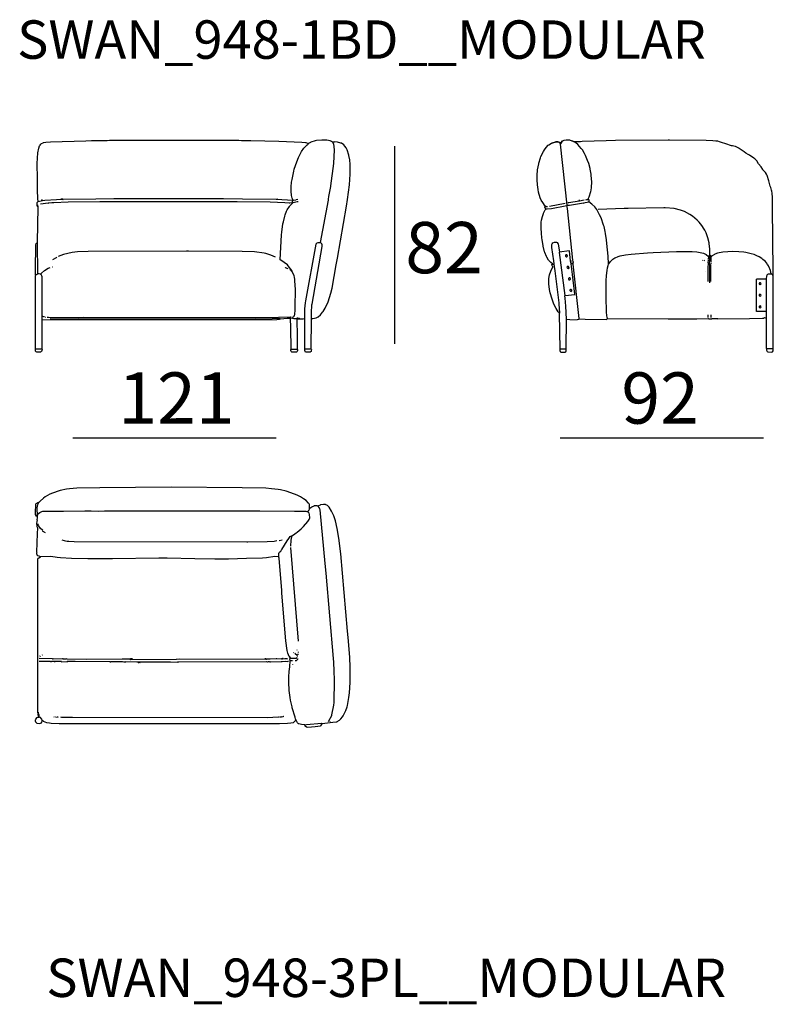
# Model space of a CAD drawing. Extents: x -5 to 155, y -40 to 120.
# Drawn here: x 39 to 69, y 78 to 116 of the extents above; entities that cross this region are included whole.
import ezdxf

# ---------------------------------------------------------------- set-up
doc = ezdxf.new("R2010")
doc.units = 0
doc.header["$MEASUREMENT"] = 0
for name, color, linetype in [('COTAS_LINEA', 7, 'CONTINUOUS'), ('COTAS_N_U_00DAMERO', 7, 'CONTINUOUS'), ('DIBUJOS', 7, 'CONTINUOUS'), ('REFERENCIAS', 7, 'CONTINUOUS')]:
    doc.layers.add(name, color=color, linetype=linetype)

# ---------------------------------------------------------------- blocks, each defined once
blk = doc.blocks.new('BLOCK_8')
at = {"layer": 'DIBUJOS', "color": 250}
for points in [[(40.197, 109.298), (40.189, 109.399), (40.177, 109.745), (40.172, 110.174), (40.169, 110.774), (40.195, 111.187), (40.224, 111.374), (40.255, 111.463), (40.275, 111.493), (40.304, 111.528), (40.339, 111.553), (40.394, 111.579), (40.411, 111.585), (40.508, 111.603), (40.683, 111.614), (42.057, 111.659), (42.278, 111.665), (42.895, 111.671), (42.99, 111.682), (44.698, 111.685), (44.704, 111.679), (46.315, 111.679), (46.321, 111.685), (48.028, 111.685), (48.13, 111.671), (48.503, 111.674), (49.589, 111.643), (50.488, 111.609), (50.635, 111.592), (50.641, 111.59), (50.707, 111.565), (50.737, 111.538)], [(50.154, 109.343), (50.119, 109.422), (50.089, 109.519), (50.069, 109.699), (50.069, 109.858), (50.089, 110.044), (50.107, 110.152), (50.173, 110.474), (50.196, 110.553), (50.289, 110.837), (50.36, 111.011), (50.461, 111.209), (50.481, 111.245), (50.567, 111.374), (50.697, 111.504), (50.737, 111.532)], [(50.737, 111.538), (50.742, 111.538)], [(50.737, 111.532), (50.737, 111.538)], [(50.872, 104.721), (50.923, 104.724), (51.047, 104.751), (51.054, 104.753), (51.131, 104.79), (51.223, 104.874), (51.301, 104.971), (51.32, 104.997), (51.407, 105.13), (51.42, 105.152), (51.516, 105.378), (51.518, 105.382), (51.628, 105.717), (51.677, 105.914), (51.836, 106.819), (51.881, 107.08), (52.238, 109.111), (52.277, 109.371), (52.345, 109.942), (52.376, 110.361), (52.376, 110.729), (52.357, 110.91), (52.322, 111.086), (52.318, 111.102), (52.256, 111.3), (52.219, 111.38), (52.171, 111.452), (52.128, 111.504), (52.037, 111.559), (52.009, 111.568), (51.879, 111.602), (51.873, 111.603), (51.76, 111.611), (51.754, 111.606), (51.687, 111.606), (51.642, 111.635), (51.591, 111.653), (51.46, 111.677), (51.268, 111.685), (51.064, 111.664), (51.008, 111.653), (50.845, 111.599), (50.827, 111.59), (50.777, 111.565), (50.742, 111.538)], [(51.217, 107.685), (51.525, 109.342), (51.537, 109.383), (51.548, 109.49), (51.621, 109.88), (51.627, 109.903), (51.741, 110.769), (51.771, 111.306), (51.734, 111.533), (51.73, 111.543), (51.709, 111.583), (51.704, 111.583)], [(40.191, 109.077), (40.173, 109.105), (40.169, 109.111), (40.169, 109.252), (40.177, 109.268), (40.197, 109.292)], [(40.18, 107.702), (40.197, 109.071)], [(40.186, 109.151), (40.208, 109.151)], [(40.191, 109.077), (40.197, 109.077)], [(40.197, 109.292), (40.197, 109.298)], [(40.197, 109.292), (40.203, 109.292)], [(40.197, 109.083), (40.197, 109.105)], [(40.197, 109.077), (40.197, 109.083)], [(40.197, 109.071), (40.197, 109.077)], [(40.203, 109.292), (40.367, 109.326)], [(40.288, 109.201), (40.593, 109.235), (40.599, 109.23)], [(40.367, 109.332), (40.338, 109.349)], [(40.367, 109.326), (40.367, 109.332)], [(40.367, 109.326), (40.372, 109.326)], [(41.17, 109.371), (41.068, 109.363), (40.921, 109.357), (40.457, 109.328), (40.378, 109.32), (40.372, 109.326)], [(40.593, 109.224), (40.599, 109.23)], [(40.599, 109.23), (40.621, 109.235)], [(40.621, 109.235), (40.74, 109.25), (40.819, 109.255), (41.379, 109.278), (42.611, 109.295), (47.966, 109.295), (49.255, 109.278), (49.827, 109.255), (50.013, 109.239), (50.019, 109.235)], [(40.633, 109.224), (40.621, 109.235)], [(41.17, 109.377), (41.119, 109.399)], [(41.17, 109.371), (41.17, 109.377)], [(41.17, 109.371), (41.175, 109.371)], [(49.498, 109.371), (49.493, 109.366), (48.181, 109.385), (47.435, 109.391), (43.154, 109.391), (42.453, 109.385), (41.181, 109.366), (41.175, 109.371)], [(49.498, 109.371), (49.504, 109.371)], [(49.504, 109.377), (49.549, 109.399)], [(49.504, 109.371), (49.504, 109.377)], [(50.137, 109.332), (49.504, 109.371)], [(50.109, 106.571), (50.099, 106.594), (49.963, 106.781), (49.928, 106.826), (49.669, 107.002), (49.645, 107.018), (49.699, 107.985), (49.71, 108.092), (49.755, 108.415), (49.772, 108.494), (49.825, 108.716), (49.841, 108.772), (49.896, 108.918), (49.916, 108.959), (50.003, 109.093), (50.023, 109.118), (50.114, 109.214), (50.126, 109.224)], [(50.007, 109.218), (50.019, 109.23)], [(50.019, 109.235), (50.024, 109.235)], [(50.019, 109.23), (50.019, 109.235)], [(50.041, 109.23), (50.024, 109.235)], [(50.12, 109.23), (50.064, 109.241)], [(50.12, 109.23), (50.126, 109.23)], [(50.137, 109.247), (50.126, 109.258), (50.126, 109.303), (50.133, 109.314), (50.143, 109.326)], [(50.126, 109.23), (50.132, 109.23)], [(50.126, 109.224), (50.126, 109.23)], [(50.132, 109.23), (50.137, 109.235)], [(50.137, 109.332), (50.143, 109.332)], [(50.137, 109.241), (50.137, 109.247)], [(50.137, 109.241), (50.143, 109.241)], [(50.137, 109.235), (50.137, 109.241)], [(50.143, 109.332), (50.149, 109.332)], [(50.143, 109.326), (50.143, 109.332)], [(50.143, 109.241), (50.149, 109.246), (50.302, 109.29), (50.341, 109.292)], [(50.149, 109.332), (50.154, 109.337)], [(50.154, 109.337), (50.154, 109.343)], [(50.154, 109.337), (50.16, 109.337)], [(50.16, 109.337), (50.256, 109.36)], [(50.267, 109.366), (50.335, 109.377)], [(50.296, 109.269), (50.301, 109.275)], [(40.107, 106.424), (40.101, 106.435), (40.104, 106.633), (40.11, 107.601), (40.125, 107.651), (40.134, 107.664), (40.175, 107.697)], [(40.175, 107.697), (40.18, 107.697)], [(40.18, 107.697), (40.18, 107.702)], [(40.18, 107.691), (40.18, 107.697)], [(40.186, 106.475), (40.18, 107.691)], [(50.601, 104.715), (50.609, 105.1), (50.633, 105.338), (50.644, 105.417), (51.046, 107.629), (51.05, 107.639), (51.082, 107.68), (51.087, 107.681), (51.121, 107.697), (51.183, 107.697), (51.217, 107.685)], [(50.867, 104.727), (50.861, 104.732), (50.861, 104.936), (50.886, 105.275), (50.887, 105.281), (51.282, 107.532), (51.285, 107.612), (51.278, 107.623), (51.276, 107.629), (51.274, 107.64), (51.217, 107.685)], [(49.464, 107.114), (49.277, 107.197), (49.08, 107.259), (49.024, 107.274), (48.639, 107.326), (48.158, 107.343), (46.072, 107.352), (45.987, 107.349), (42.148, 107.343), (41.735, 107.326), (41.526, 107.297), (41.192, 107.218), (40.989, 107.142)], [(40.774, 107.029), (40.914, 107.11), (40.927, 107.12)], [(40.101, 103.544), (40.095, 103.55), (40.095, 106.367), (40.103, 106.401), (40.107, 106.413)], [(40.107, 106.418), (40.107, 106.424)], [(40.107, 106.418), (40.112, 106.418)], [(40.107, 106.413), (40.107, 106.418)], [(40.112, 106.418), (40.118, 106.43), (40.164, 106.461), (40.18, 106.469)], [(40.18, 106.469), (40.186, 106.469)], [(40.186, 106.469), (40.186, 106.475)], [(40.186, 106.469), (40.191, 106.469)], [(40.31, 106.446), (40.294, 106.459), (40.237, 106.475), (40.191, 106.469)], [(40.31, 106.446), (40.316, 106.446)], [(40.316, 106.452), (40.32, 106.458), (40.338, 106.497), (40.446, 106.605), (40.599, 106.688), (40.666, 106.712)], [(40.316, 106.446), (40.316, 106.452)], [(40.355, 104.817), (40.353, 106.356), (40.347, 106.395), (40.337, 106.417), (40.316, 106.446)], [(40.751, 106.741), (40.757, 106.741)], [(49.826, 106.712), (49.832, 106.712)], [(49.951, 106.667), (49.85, 106.702), (49.843, 106.707)], [(50.03, 106.628), (50.024, 106.633)], [(50.103, 106.565), (50.098, 106.566), (50.069, 106.588), (50.047, 106.616)], [(50.103, 106.565), (50.109, 106.565)], [(50.109, 106.565), (50.109, 106.571)], [(50.109, 106.56), (50.109, 106.565)], [(50.171, 104.795), (50.187, 104.813), (50.209, 104.863), (50.213, 104.879), (50.231, 105.061), (50.236, 105.179), (50.239, 105.858), (50.22, 106.197), (50.214, 106.254), (50.198, 106.344), (50.186, 106.395), (50.13, 106.53), (50.109, 106.56)], [(40.35, 103.55), (40.355, 103.556), (40.355, 104.676)], [(40.355, 104.812), (40.355, 104.817)], [(40.355, 104.812), (40.361, 104.812)], [(40.355, 104.806), (40.355, 104.812)], [(40.355, 104.687), (40.355, 104.806)], [(40.355, 104.681), (40.355, 104.687)], [(40.355, 104.681), (40.361, 104.681)], [(40.355, 104.676), (40.355, 104.681)], [(40.452, 104.789), (40.424, 104.791), (40.361, 104.812)], [(40.361, 104.681), (49.521, 104.685), (49.622, 104.695), (49.645, 104.71)], [(40.48, 104.783), (40.486, 104.783)], [(50.069, 104.783), (50.047, 104.781), (49.578, 104.764), (48.667, 104.758), (41.961, 104.761), (41.786, 104.758), (40.61, 104.769), (40.548, 104.772)], [(49.64, 104.715), (49.634, 104.721), (49.334, 104.713), (48.696, 104.707), (41.91, 104.707), (40.672, 104.71), (40.666, 104.715)], [(49.64, 104.715), (49.645, 104.715)], [(49.645, 104.715), (49.651, 104.715)], [(49.645, 104.71), (49.645, 104.715)], [(49.651, 104.715), (49.662, 104.717), (49.917, 104.744), (50.041, 104.744), (50.047, 104.738)], [(50.047, 104.738), (50.053, 104.738)], [(50.053, 104.738), (50.058, 104.738)], [(50.053, 104.732), (50.053, 104.738)], [(50.069, 103.533), (50.055, 104.382), (50.053, 104.732)], [(50.307, 104.71), (50.183, 104.718), (50.076, 104.74), (50.069, 104.744), (50.058, 104.738)], [(50.109, 104.783), (50.16, 104.795)], [(50.149, 104.778), (50.166, 104.789)], [(50.16, 104.795), (50.166, 104.795)], [(50.166, 104.795), (50.171, 104.795)], [(50.166, 104.789), (50.166, 104.795)], [(50.403, 104.721), (50.329, 104.741), (50.296, 104.744)], [(50.307, 104.71), (50.313, 104.71)], [(50.307, 103.533), (50.318, 103.544), (50.315, 104.025), (50.313, 104.704)], [(50.313, 104.71), (50.318, 104.71)], [(50.313, 104.704), (50.313, 104.71)], [(50.318, 104.71), (50.397, 104.71), (50.403, 104.715)], [(50.403, 104.715), (50.403, 104.721)], [(50.403, 104.715), (50.409, 104.715)], [(50.595, 104.71), (50.539, 104.704), (50.442, 104.707), (50.409, 104.715)], [(50.595, 104.71), (50.601, 104.71)], [(50.601, 104.71), (50.601, 104.715)], [(50.601, 104.704), (50.601, 104.71)], [(50.612, 103.533), (50.601, 103.544), (50.601, 104.704)], [(50.855, 103.533), (50.867, 104.715)], [(50.867, 104.721), (50.867, 104.727)], [(50.867, 104.721), (50.872, 104.721)], [(50.867, 104.715), (50.867, 104.721)], [(40.35, 103.539), (40.355, 103.533), (40.352, 103.482), (40.338, 103.443), (40.299, 103.414), (40.146, 103.418), (40.124, 103.426), (40.1, 103.459), (40.095, 103.465), (40.095, 103.533), (40.101, 103.539)], [(40.101, 103.544), (40.107, 103.544)], [(40.101, 103.539), (40.101, 103.544)], [(40.107, 103.544), (40.344, 103.544)], [(40.344, 103.544), (40.35, 103.544)], [(40.35, 103.544), (40.35, 103.55)], [(40.35, 103.539), (40.35, 103.544)], [(50.307, 103.533), (50.318, 103.522), (50.315, 103.482), (50.307, 103.443), (50.279, 103.414), (50.256, 103.409), (50.114, 103.412), (50.098, 103.414), (50.069, 103.443), (50.058, 103.482), (50.058, 103.516), (50.069, 103.527)], [(50.069, 103.533), (50.075, 103.533)], [(50.069, 103.527), (50.069, 103.533)], [(50.075, 103.533), (50.307, 103.533)], [(50.855, 103.522), (50.861, 103.516), (50.857, 103.465), (50.85, 103.437), (50.816, 103.409), (50.646, 103.409), (50.629, 103.42), (50.617, 103.436), (50.601, 103.482), (50.601, 103.516), (50.612, 103.527)], [(50.612, 103.533), (50.618, 103.533)], [(50.612, 103.527), (50.612, 103.533)], [(50.85, 103.527), (50.624, 103.527), (50.618, 103.533)], [(50.85, 103.527), (50.855, 103.527)], [(50.855, 103.527), (50.855, 103.533)], [(50.855, 103.522), (50.855, 103.527)]]:
    blk.add_lwpolyline(points, dxfattribs=at)
blk = doc.blocks.new('BLOCK_9')
at = {"layer": 'DIBUJOS', "color": 250}
for points in [[(59.989, 109.111), (59.888, 109.248), (59.829, 109.348), (59.789, 109.438), (59.725, 109.66), (59.709, 109.761), (59.686, 109.937), (59.681, 109.999), (59.672, 110.073), (59.672, 110.35), (59.686, 110.474), (59.691, 110.525), (59.731, 110.757), (59.736, 110.785), (59.798, 110.994), (59.821, 111.051), (59.916, 111.243), (59.959, 111.307), (60.022, 111.396), (60.107, 111.481), (60.131, 111.497), (60.227, 111.559), (60.244, 111.565), (60.357, 111.604), (60.373, 111.608), (60.486, 111.617), (60.526, 111.6), (60.577, 111.538)], [(68.882, 106.291), (68.879, 106.58), (68.856, 109.038), (68.851, 109.071), (68.851, 109.445), (68.84, 109.609), (68.823, 109.699), (68.818, 109.733), (68.784, 109.84), (68.762, 109.891), (68.737, 109.988), (68.711, 110.095), (68.64, 110.305), (68.618, 110.35), (68.575, 110.417), (68.499, 110.504), (68.482, 110.531), (68.476, 110.543), (68.411, 110.643), (68.307, 110.764), (68.243, 110.876), (68.164, 110.955), (68.124, 110.982), (67.95, 111.098), (67.909, 111.118), (67.818, 111.18), (67.75, 111.231), (67.553, 111.356), (67.536, 111.367), (67.406, 111.429), (67.396, 111.432), (67.287, 111.462), (67.26, 111.467), (67.028, 111.545), (66.869, 111.588), (66.791, 111.619), (66.722, 111.637), (66.643, 111.648), (66.524, 111.66), (66.27, 111.671), (64.834, 111.682), (64.783, 111.685), (62.73, 111.671), (62.363, 111.66), (61.43, 111.625), (61.362, 111.615), (61.3, 111.611), (61.102, 111.62), (60.967, 111.67), (60.887, 111.685), (60.802, 111.685), (60.712, 111.666), (60.683, 111.658), (60.638, 111.64), (60.6, 111.594), (60.582, 111.576), (60.575, 111.573), (60.553, 111.566), (60.518, 111.599), (60.496, 111.61), (60.48, 111.617), (60.406, 111.614), (60.373, 111.609), (60.249, 111.571)], [(60.582, 111.538), (60.577, 111.538)], [(61.668, 109.394), (61.703, 109.478), (61.767, 109.677), (61.778, 109.733), (61.795, 109.841), (61.804, 110.056), (61.779, 110.304), (61.773, 110.35), (61.739, 110.553), (61.734, 110.581), (61.683, 110.768), (61.641, 110.893), (61.562, 111.086), (61.522, 111.165), (61.435, 111.305), (61.392, 111.363), (61.255, 111.51), (61.177, 111.573), (61.091, 111.627), (61.058, 111.641), (60.966, 111.671), (60.945, 111.676), (60.893, 111.685), (60.808, 111.685), (60.713, 111.666), (60.65, 111.641), (60.615, 111.607), (60.582, 111.543)], [(60.582, 111.538), (60.582, 111.543)], [(60.582, 111.532), (60.582, 111.538)], [(60.837, 109.151), (60.582, 111.532)], [(60.005, 108.998), (59.977, 109.049), (59.981, 109.083), (59.994, 109.105)], [(59.994, 109.111), (59.989, 109.111)], [(60.011, 109.111), (60.005, 109.117), (59.994, 109.111)], [(59.994, 109.105), (59.994, 109.111)], [(59.994, 109.105), (60.005, 109.094), (60.063, 109.098), (60.079, 109.1)], [(60.011, 108.998), (60.067, 109), (60.226, 109.023), (60.769, 109.115), (60.831, 109.139)], [(60.152, 109.111), (60.769, 109.224)], [(60.831, 109.139), (60.837, 109.145)], [(61.074, 106.893), (61.085, 106.91), (61.082, 106.956), (61.069, 107.002), (60.85, 109.021), (60.835, 109.133), (60.831, 109.139)], [(60.837, 109.145), (60.837, 109.151)], [(60.842, 109.145), (60.837, 109.145)], [(60.842, 109.145), (60.933, 109.148), (61.481, 109.235)], [(60.871, 109.247), (60.904, 109.249), (61.311, 109.317), (61.317, 109.32)], [(61.323, 109.326), (61.323, 109.332), (61.312, 109.339), (61.3, 109.349)], [(61.323, 109.32), (61.317, 109.32)], [(61.323, 109.32), (61.323, 109.326)], [(61.329, 109.32), (61.323, 109.32)], [(61.329, 109.32), (61.51, 109.349)], [(61.481, 109.235), (61.685, 109.281)], [(61.504, 109.218), (61.481, 109.235)], [(61.577, 109.36), (61.611, 109.362), (61.65, 109.373), (61.668, 109.388)], [(61.668, 109.388), (61.668, 109.394)], [(61.674, 109.388), (61.668, 109.388)], [(61.69, 109.286), (61.702, 109.298), (61.702, 109.337), (61.692, 109.363), (61.674, 109.388)], [(61.69, 109.281), (61.685, 109.281)], [(61.69, 109.281), (61.69, 109.286)], [(62.459, 106.859), (62.44, 107.159), (62.395, 107.651), (62.378, 107.793), (62.343, 108.037), (62.326, 108.121), (62.282, 108.313), (62.263, 108.37), (62.164, 108.652), (62.11, 108.772), (62, 108.974), (61.918, 109.078), (61.799, 109.192), (61.69, 109.281)], [(60.271, 106.854), (60.208, 106.915), (60.12, 107.008), (60.05, 107.113), (60.033, 107.147), (59.973, 107.301), (59.964, 107.328), (59.907, 107.543), (59.902, 107.566), (59.862, 107.809), (59.856, 107.855), (59.839, 108.064), (59.833, 108.24), (59.83, 108.483), (59.844, 108.568), (59.874, 108.704), (59.916, 108.822), (59.925, 108.84), (59.99, 108.969), (60.005, 108.992)], [(60.011, 108.998), (60.005, 108.998)], [(60.005, 108.992), (60.005, 108.998)], [(65.56, 108.822), (65.542, 108.838), (65.418, 108.895), (65.414, 108.897), (65.266, 108.956), (65.023, 109.017), (64.667, 109.043), (64.661, 109.037), (64.616, 109.037), (64.61, 109.043), (63.219, 109.018), (63.072, 109.012), (62.049, 108.981)], [(66.414, 106.113), (66.412, 106.123), (66.408, 106.209), (66.414, 106.215), (66.405, 107.442), (66.4, 107.532), (66.388, 107.652), (66.384, 107.674), (66.333, 107.877), (66.262, 108.071), (66.212, 108.173), (66.189, 108.212), (66.102, 108.352), (65.997, 108.479), (65.918, 108.564), (65.734, 108.719), (65.633, 108.782), (65.629, 108.784), (65.577, 108.815), (65.566, 108.817)], [(60.333, 106.854), (60.32, 106.972), (60.249, 107.499), (60.249, 107.617), (60.261, 107.64), (60.288, 107.674), (60.344, 107.698), (60.418, 107.702), (60.424, 107.698), (60.452, 107.685), (60.48, 107.657), (60.49, 107.634), (60.537, 107.318)], [(60.537, 107.312), (60.537, 107.318)], [(60.543, 107.312), (60.537, 107.312)], [(60.537, 107.306), (60.537, 107.312)], [(60.758, 105.621), (60.537, 107.306)], [(60.978, 106.978), (60.933, 107.352), (60.921, 107.363), (60.549, 107.315), (60.543, 107.312)], [(60.82, 107.131), (60.854, 107.159), (60.848, 107.193), (60.825, 107.21), (60.791, 107.205), (60.774, 107.182), (60.78, 107.154), (60.809, 107.133), (60.82, 107.131)], [(62.465, 106.854), (62.47, 106.86), (62.534, 106.949), (62.554, 106.974), (62.611, 107.025), (62.63, 107.039), (62.708, 107.093), (62.714, 107.096), (62.826, 107.15), (62.906, 107.167), (63.121, 107.208), (63.336, 107.23), (63.975, 107.286), (64.201, 107.303), (65.106, 107.346), (65.722, 107.346), (65.903, 107.327), (66.096, 107.291), (66.168, 107.271), (66.269, 107.22), (66.361, 107.148)], [(66.355, 107.08), (66.364, 107.103), (66.367, 107.142)], [(66.367, 107.148), (66.361, 107.148)], [(66.463, 107.148), (66.457, 107.165), (66.44, 107.182), (66.389, 107.182), (66.371, 107.16), (66.367, 107.154)], [(66.367, 107.148), (66.367, 107.154)], [(66.367, 107.142), (66.367, 107.148)], [(66.463, 107.142), (66.463, 107.148)], [(66.468, 107.142), (66.463, 107.142)], [(66.463, 107.137), (66.463, 107.142)], [(68.804, 106.475), (68.773, 106.593), (68.714, 106.758), (68.701, 106.78), (68.673, 106.82), (68.657, 106.826), (68.633, 106.882), (68.629, 106.888), (68.566, 106.961), (68.475, 107.034), (68.435, 107.062), (68.335, 107.126), (68.243, 107.175), (68.143, 107.218), (68.023, 107.254), (67.808, 107.298), (67.741, 107.309), (67.537, 107.326), (67.3, 107.335), (66.92, 107.309), (66.712, 107.27), (66.705, 107.269), (66.599, 107.232), (66.588, 107.226), (66.498, 107.169), (66.468, 107.142)], [(60.283, 106.752), (60.261, 106.776), (60.249, 106.831), (60.266, 106.848)], [(60.271, 106.848), (60.266, 106.848)], [(60.271, 106.848), (60.271, 106.854)], [(60.277, 106.848), (60.271, 106.848)], [(60.277, 106.848), (60.283, 106.842), (60.317, 106.846), (60.328, 106.848)], [(60.316, 106.752), (60.339, 106.758)], [(60.333, 106.848), (60.328, 106.848)], [(60.333, 106.848), (60.333, 106.854)], [(60.345, 106.763), (60.333, 106.848)], [(60.345, 106.758), (60.339, 106.758)], [(60.345, 106.758), (60.345, 106.763)], [(60.345, 106.752), (60.345, 106.758)], [(60.763, 105.621), (61.142, 105.666), (61.148, 105.671), (61.048, 106.447), (60.995, 106.859)], [(60.899, 106.701), (60.91, 106.712), (60.91, 106.735), (60.888, 106.759), (60.865, 106.763), (60.837, 106.741), (60.831, 106.724), (60.837, 106.707), (60.859, 106.684), (60.882, 106.69)], [(60.978, 106.973), (60.978, 106.978)], [(60.984, 106.973), (60.978, 106.973)], [(60.978, 106.967), (60.978, 106.973)], [(60.995, 106.871), (60.978, 106.967)], [(60.984, 106.973), (61.012, 106.978)], [(60.995, 106.865), (60.995, 106.871)], [(61.001, 106.865), (60.995, 106.865)], [(60.995, 106.859), (60.995, 106.865)], [(61.001, 106.865), (61.068, 106.893)], [(61.074, 106.893), (61.068, 106.893)], [(61.074, 106.888), (61.074, 106.893)], [(61.312, 104.715), (61.308, 104.727), (61.082, 106.843), (61.074, 106.888)], [(62.42, 104.727), (62.39, 104.834), (62.377, 104.993), (62.366, 105.553), (62.366, 106.198), (62.377, 106.401), (62.399, 106.599), (62.417, 106.701), (62.444, 106.797), (62.459, 106.848)], [(62.459, 106.854), (62.459, 106.859)], [(62.465, 106.854), (62.459, 106.854)], [(62.459, 106.848), (62.459, 106.854)], [(66.129, 106.995), (66.135, 107.001)], [(66.208, 106.978), (66.186, 106.984)], [(66.327, 106.905), (66.321, 106.91)], [(66.338, 106.169), (66.341, 106.679), (66.355, 106.91), (66.35, 106.916), (66.358, 106.99), (66.361, 107.029)], [(66.35, 107.074), (66.344, 107.074)], [(66.355, 107.074), (66.35, 107.074)], [(66.355, 107.074), (66.355, 107.08)], [(66.355, 107.069), (66.355, 107.074)], [(66.361, 107.057), (66.355, 107.069)], [(66.446, 106.169), (66.451, 106.831)], [(66.457, 106.95), (66.463, 107.137)], [(66.463, 106.899), (66.457, 106.899)], [(66.468, 106.933), (66.463, 106.933)], [(66.468, 106.848), (66.463, 106.871)], [(60.543, 104.93), (60.493, 104.988), (60.411, 105.111), (60.397, 105.135), (60.312, 105.327), (60.253, 105.484), (60.183, 105.723), (60.156, 105.858), (60.13, 106.073), (60.13, 106.282), (60.155, 106.429), (60.156, 106.436), (60.205, 106.576), (60.283, 106.746)], [(60.288, 106.752), (60.283, 106.752)], [(60.283, 106.746), (60.283, 106.752)], [(60.294, 106.752), (60.288, 106.752)], [(60.548, 104.936), (60.554, 104.942), (60.534, 105.287), (60.529, 105.343), (60.371, 106.582), (60.345, 106.752)], [(60.888, 106.69), (60.882, 106.69)], [(60.888, 106.69), (60.893, 106.695)], [(60.888, 106.684), (60.888, 106.69)], [(60.893, 106.678), (60.888, 106.684)], [(60.888, 106.667), (60.893, 106.673)], [(60.899, 106.695), (60.893, 106.695)], [(60.893, 106.673), (60.893, 106.678)], [(60.899, 106.673), (60.893, 106.673)], [(60.899, 106.695), (60.899, 106.701)], [(60.899, 106.69), (60.899, 106.695)], [(60.899, 106.673), (60.905, 106.678), (60.899, 106.69)], [(60.927, 106.69), (60.921, 106.69)], [(66.242, 106.554), (66.236, 106.554)], [(68.623, 106.265), (68.631, 106.395), (68.641, 106.417), (68.651, 106.435), (68.678, 106.453), (68.701, 106.465), (68.764, 106.475), (68.798, 106.469)], [(68.804, 106.469), (68.798, 106.469)], [(68.804, 106.469), (68.804, 106.475)], [(68.877, 103.55), (68.886, 105.615), (68.88, 106.367), (68.879, 106.373), (68.86, 106.43), (68.804, 106.469)], [(60.933, 106.232), (60.967, 106.26), (60.967, 106.288), (60.933, 106.311), (60.916, 106.311), (60.893, 106.288), (60.893, 106.26), (60.91, 106.237), (60.933, 106.232)], [(68.227, 106.254), (68.232, 106.26)], [(68.617, 105.004), (68.232, 105.004), (68.227, 105.01), (68.227, 106.254)], [(68.617, 106.26), (68.232, 106.26)], [(68.374, 106.045), (68.38, 106.049), (68.408, 106.079), (68.404, 106.096), (68.402, 106.107), (68.386, 106.12), (68.379, 106.124), (68.351, 106.12), (68.329, 106.096), (68.334, 106.062), (68.357, 106.047), (68.374, 106.045)], [(68.623, 106.26), (68.617, 106.26)], [(68.623, 106.26), (68.623, 106.265)], [(68.623, 106.254), (68.623, 106.26)], [(68.623, 105.01), (68.623, 106.254)], [(60.814, 104.704), (60.794, 105.213), (60.766, 105.519), (60.752, 105.609), (60.758, 105.615)], [(60.763, 105.621), (60.758, 105.621)], [(60.758, 105.615), (60.758, 105.621)], [(60.995, 105.785), (61.023, 105.807), (61.029, 105.83), (61.001, 105.864), (60.972, 105.859), (60.967, 105.858), (60.95, 105.841), (60.95, 105.813), (60.972, 105.789), (60.995, 105.785)], [(68.368, 105.592), (68.402, 105.615), (68.408, 105.638), (68.385, 105.666), (68.357, 105.671), (68.329, 105.649), (68.334, 105.609), (68.368, 105.592)], [(68.368, 105.14), (68.402, 105.162), (68.408, 105.185), (68.385, 105.219), (68.345, 105.214), (68.329, 105.196), (68.329, 105.168), (68.363, 105.141), (68.368, 105.14)], [(60.548, 104.93), (60.543, 104.93)], [(60.548, 104.93), (60.548, 104.936)], [(60.548, 104.925), (60.548, 104.93)], [(60.565, 103.533), (60.548, 104.925)], [(66.35, 104.761), (66.344, 104.874)], [(66.463, 104.761), (66.457, 104.874)], [(68.623, 105.004), (68.617, 105.004)], [(68.623, 105.004), (68.623, 105.01)], [(68.623, 104.998), (68.623, 105.004)], [(68.623, 104.772), (68.623, 104.998)], [(60.803, 103.539), (60.814, 104.698)], [(60.82, 104.704), (60.814, 104.704)], [(60.814, 104.698), (60.814, 104.704)], [(60.82, 104.704), (60.949, 104.685), (61.232, 104.681), (61.238, 104.685), (61.293, 104.696), (61.312, 104.71)], [(61.312, 104.71), (61.312, 104.715)], [(61.317, 104.71), (61.312, 104.71)], [(61.317, 104.71), (61.322, 104.709), (61.543, 104.696), (62.358, 104.685), (62.396, 104.7), (62.42, 104.721)], [(62.426, 104.727), (62.42, 104.727)], [(62.42, 104.721), (62.42, 104.727)], [(62.426, 104.727), (64.783, 104.713), (65.903, 104.71), (66.35, 104.721), (66.366, 104.709), (66.389, 104.711), (66.395, 104.715), (66.491, 104.71), (66.502, 104.721), (66.711, 104.721), (66.717, 104.715), (67.961, 104.724), (68.464, 104.735), (68.515, 104.745), (68.538, 104.761), (68.578, 104.759), (68.617, 104.766)], [(68.623, 104.766), (68.617, 104.766)], [(68.623, 104.766), (68.623, 104.772)], [(68.623, 104.761), (68.623, 104.766)], [(68.634, 103.544), (68.623, 103.556), (68.623, 104.761)], [(60.565, 103.533), (60.554, 103.522), (60.557, 103.482), (60.565, 103.443), (60.594, 103.414), (60.616, 103.409), (60.746, 103.409), (60.768, 103.417), (60.786, 103.426), (60.808, 103.465), (60.808, 103.522), (60.803, 103.527)], [(60.797, 103.533), (60.565, 103.533)], [(60.803, 103.533), (60.797, 103.533)], [(60.803, 103.533), (60.803, 103.539)], [(60.803, 103.527), (60.803, 103.533)], [(68.634, 103.544), (68.623, 103.533), (68.623, 103.494), (68.645, 103.437), (68.673, 103.424), (68.826, 103.42), (68.854, 103.431), (68.878, 103.47), (68.883, 103.477), (68.883, 103.533), (68.877, 103.539)], [(68.871, 103.544), (68.634, 103.544)], [(68.877, 103.544), (68.871, 103.544)], [(68.877, 103.544), (68.877, 103.55)], [(68.877, 103.539), (68.877, 103.544)]]:
    blk.add_lwpolyline(points, dxfattribs=at)
blk = doc.blocks.new('BLOCK_10')
at = {"layer": 'DIBUJOS', "color": 250}
for points in [[(50.793, 97.338), (50.785, 97.467), (50.774, 97.495), (50.755, 97.525), (50.658, 97.626), (50.555, 97.698), (50.432, 97.774), (50.302, 97.842), (50.064, 97.933), (49.883, 97.99), (49.656, 98.043), (49.572, 98.058), (49.312, 98.087), (49.086, 98.104), (48.158, 98.127), (45.393, 98.144), (42.606, 98.127), (41.718, 98.104), (41.424, 98.082), (41.306, 98.07), (41.056, 98.018), (41.017, 98.007), (40.756, 97.921), (40.656, 97.873), (40.47, 97.766), (40.411, 97.724), (40.276, 97.609), (40.231, 97.553)], [(40.169, 97.004), (40.141, 97.021), (40.1, 97.077), (40.093, 97.145), (40.117, 97.48), (40.129, 97.507), (40.174, 97.543), (40.187, 97.551), (40.22, 97.558), (40.225, 97.553)], [(40.175, 97.009), (40.176, 97.02), (40.169, 97.343), (40.19, 97.474), (40.225, 97.547)], [(40.225, 97.553), (40.231, 97.553)], [(40.225, 97.547), (40.225, 97.553)], [(40.214, 97.117), (40.264, 97.164), (40.344, 97.204), (40.383, 97.21), (41.187, 97.216), (42.029, 97.222), (42.193, 97.23), (42.272, 97.222), (42.572, 97.219), (42.787, 97.227), (43.691, 97.224), (43.697, 97.23), (48.209, 97.23), (48.418, 97.222), (48.764, 97.222), (48.848, 97.227), (50.2, 97.216), (50.646, 97.21), (50.72, 97.191)], [(50.098, 96.246), (50.166, 96.29), (50.272, 96.366), (50.308, 96.397), (50.46, 96.529), (50.55, 96.619), (50.721, 96.811), (50.772, 96.89), (50.799, 96.959), (50.795, 97.089), (50.776, 97.14), (50.72, 97.191)], [(50.72, 97.191), (50.766, 97.241), (50.785, 97.293), (50.793, 97.326)], [(50.793, 97.332), (50.793, 97.338)], [(50.793, 97.332), (50.799, 97.332)], [(50.793, 97.326), (50.793, 97.332)], [(50.799, 97.332), (50.885, 97.387), (50.969, 97.426), (50.985, 97.43), (51.07, 97.434), (51.103, 97.421), (51.121, 97.411)], [(51.121, 97.411), (51.127, 97.411)], [(51.285, 88.937), (51.703, 88.979), (51.867, 89.001), (51.874, 89.004), (51.958, 89.056), (52.015, 89.112), (52.075, 89.198), (52.098, 89.232), (52.2, 89.418), (52.208, 89.434), (52.254, 89.576), (52.271, 89.632), (52.329, 89.944), (52.351, 90.13), (52.376, 90.532), (52.376, 91.121), (52.357, 91.522), (52.3, 92.28), (52.278, 92.529), (52.011, 95.545), (51.939, 96.155), (51.875, 96.535), (51.801, 96.84), (51.736, 97.032), (51.654, 97.219), (51.557, 97.366), (51.489, 97.434), (51.471, 97.444), (51.426, 97.466), (51.41, 97.47), (51.336, 97.473), (51.218, 97.454), (51.211, 97.452), (51.139, 97.421), (51.127, 97.411)], [(51.127, 97.405), (51.127, 97.411)], [(51.523, 89.01), (51.547, 89.038), (51.657, 89.243), (51.666, 89.276), (51.735, 89.65), (51.746, 89.751), (51.771, 90.617), (51.763, 90.656), (51.752, 90.951), (51.749, 90.956), (51.754, 90.973), (51.734, 91.33), (51.724, 91.471), (51.435, 94.797), (51.401, 95.171), (51.202, 97.27), (51.197, 97.293), (51.168, 97.361), (51.127, 97.405)], [(40.299, 95.431), (40.242, 95.458), (40.186, 95.476), (40.163, 95.499), (40.16, 95.517), (40.156, 95.532), (40.152, 95.584), (40.158, 95.59), (40.155, 95.612), (40.155, 95.618), (40.183, 96.336), (40.186, 96.551), (40.167, 96.596), (40.161, 96.624), (40.155, 96.733), (40.167, 96.806), (40.175, 96.874), (40.169, 96.879), (40.172, 96.953), (40.175, 96.998)], [(40.169, 97.004), (40.175, 97.004)], [(40.175, 97.004), (40.175, 97.009)], [(40.175, 96.998), (40.175, 97.004)], [(40.191, 97.077), (40.197, 97.089), (40.193, 97.106), (40.191, 97.111)], [(40.389, 96.455), (40.282, 96.546), (40.213, 96.653), (40.191, 96.715)], [(40.486, 96.365), (40.378, 96.427)], [(41.322, 96.036), (41.136, 96.076)], [(41.368, 96.031), (41.362, 96.036), (41.339, 96.036)], [(48.339, 96.008), (41.605, 96.017), (41.396, 96.033), (41.379, 96.031)], [(49.521, 96.053), (49.459, 96.039), (49.414, 96.034), (49.142, 96.017), (48.379, 96.006), (48.339, 96.008)], [(49.589, 95.454), (49.591, 95.487), (49.592, 95.562), (49.61, 95.602), (49.634, 95.629), (49.674, 95.657), (49.703, 95.702), (49.715, 95.719), (49.921, 96.06), (49.983, 96.145), (50.04, 96.219), (50.092, 96.246)], [(49.612, 96.07), (49.725, 96.093)], [(50.064, 95.844), (50.072, 96.087), (50.094, 96.217), (50.098, 96.24)], [(50.092, 96.246), (50.098, 96.246)], [(50.098, 96.24), (50.098, 96.246)], [(50.358, 92.144), (50.064, 95.801)], [(40.203, 89.333), (40.194, 89.35), (40.189, 89.412), (40.186, 95.341), (40.197, 95.38), (40.225, 95.398), (40.299, 95.426)], [(40.299, 95.426), (40.299, 95.431)], [(40.299, 95.426), (40.305, 95.426)], [(49.566, 95.431), (49.431, 95.44), (49.114, 95.394), (48.95, 95.383), (48.328, 95.361), (47.627, 95.346), (47.101, 95.346), (46.315, 95.36), (45.235, 95.377), (44.913, 95.377), (43.109, 95.349), (42.137, 95.355), (41.503, 95.372), (41.079, 95.394), (40.938, 95.411), (40.695, 95.442), (40.305, 95.426)], [(49.566, 95.431), (49.572, 95.431)], [(49.572, 95.437), (49.583, 95.448)], [(49.572, 95.431), (49.572, 95.437)], [(49.583, 95.426), (49.572, 95.431)], [(49.583, 95.448), (49.589, 95.448)], [(49.583, 95.426), (49.589, 95.426)], [(49.589, 95.448), (49.589, 95.454)], [(49.589, 95.442), (49.589, 95.448)], [(49.589, 95.431), (49.589, 95.442)], [(49.589, 95.426), (49.589, 95.431)], [(49.589, 95.42), (49.589, 95.426)], [(50.002, 91.55), (49.943, 91.669), (49.919, 91.783), (49.868, 92.162), (49.716, 94.011), (49.705, 94.124), (49.602, 95.375), (49.589, 95.42)], [(50.301, 91.811), (50.307, 91.811)], [(40.757, 91.449), (40.242, 91.466)], [(40.265, 91.556), (40.265, 91.567)], [(40.282, 91.539), (40.288, 91.556)], [(40.361, 91.601), (40.372, 91.607)], [(40.763, 91.454), (40.751, 91.471)], [(40.757, 91.449), (40.763, 91.449)], [(40.763, 91.449), (40.763, 91.454)], [(40.763, 91.449), (40.768, 91.449)], [(40.768, 91.449), (40.785, 91.454)], [(40.785, 91.46), (40.78, 91.466)], [(40.785, 91.454), (40.785, 91.46)], [(40.785, 91.454), (40.791, 91.454)], [(41.175, 91.449), (41.164, 91.437), (40.791, 91.454)], [(40.915, 91.46), (40.915, 91.466)], [(41.175, 91.449), (41.158, 91.46)], [(41.311, 91.449), (41.266, 91.443), (41.192, 91.447), (41.175, 91.449)], [(41.311, 91.449), (41.322, 91.46)], [(43.776, 91.437), (43.482, 91.435), (42.08, 91.434), (41.334, 91.44), (41.317, 91.445), (41.311, 91.449)], [(41.356, 91.454), (41.362, 91.46)], [(43.776, 91.437), (43.782, 91.437)], [(43.782, 91.443), (43.793, 91.454)], [(43.782, 91.437), (43.782, 91.443)], [(43.782, 91.437), (43.788, 91.437)], [(43.793, 91.432), (43.788, 91.437)], [(43.793, 91.454), (43.799, 91.454)], [(43.793, 91.432), (43.799, 91.432)], [(43.799, 91.454), (43.805, 91.454)], [(43.799, 91.449), (43.799, 91.454)], [(43.799, 91.437), (43.799, 91.449)], [(43.799, 91.432), (43.799, 91.437)], [(43.799, 91.432), (43.805, 91.432)], [(43.889, 91.449), (43.805, 91.454)], [(43.805, 91.432), (45.586, 91.437)], [(45.586, 91.437), (45.591, 91.437)], [(45.591, 91.443), (45.597, 91.446), (45.721, 91.454)], [(45.591, 91.437), (45.591, 91.443)], [(49.086, 91.437), (45.597, 91.432), (45.591, 91.437)], [(49.086, 91.454), (49.046, 91.46)], [(49.086, 91.454), (49.091, 91.454)], [(49.086, 91.437), (49.091, 91.437)], [(49.091, 91.454), (49.097, 91.454)], [(49.091, 91.449), (49.091, 91.454)], [(49.091, 91.443), (49.091, 91.449)], [(49.091, 91.437), (49.091, 91.443)], [(49.091, 91.437), (49.097, 91.437)], [(49.103, 91.449), (49.097, 91.454)], [(49.097, 91.437), (49.103, 91.443)], [(49.103, 91.443), (49.103, 91.449)], [(49.103, 91.443), (49.108, 91.443)], [(49.165, 91.443), (49.159, 91.437), (49.113, 91.442), (49.108, 91.443)], [(49.165, 91.449), (49.176, 91.46)], [(49.165, 91.443), (49.165, 91.449)], [(49.165, 91.443), (49.17, 91.443)], [(49.702, 91.46), (49.691, 91.458), (49.25, 91.437), (49.176, 91.437), (49.17, 91.443)], [(49.187, 91.46), (49.193, 91.46)], [(49.515, 91.46), (49.493, 91.46), (49.487, 91.466)], [(49.702, 91.46), (49.708, 91.46)], [(49.708, 91.466), (49.713, 91.471), (49.742, 91.471)], [(49.708, 91.46), (49.708, 91.466)], [(49.742, 91.46), (49.736, 91.454), (49.713, 91.454), (49.708, 91.46)], [(49.742, 91.471), (49.781, 91.483)], [(49.747, 91.466), (49.742, 91.471)], [(49.742, 91.46), (49.747, 91.46)], [(49.747, 91.46), (49.747, 91.466)], [(49.747, 91.46), (49.753, 91.46)], [(49.753, 91.46), (49.826, 91.466), (49.889, 91.462), (49.934, 91.46)], [(50.245, 89.095), (50.236, 89.175), (50.116, 89.543), (50.107, 89.576), (50.049, 89.842), (50.033, 89.944), (49.999, 90.221), (49.993, 90.317), (49.985, 90.436), (49.985, 90.747), (49.999, 90.956), (50.016, 91.143), (50.041, 91.375), (50.032, 91.388), (50.019, 91.46), (50.03, 91.471)], [(50.002, 91.545), (50.002, 91.55)], [(50.002, 91.545), (50.007, 91.545)], [(50.002, 91.539), (50.002, 91.545)], [(50.03, 91.477), (50.02, 91.489), (50.003, 91.528), (50.002, 91.539)], [(50.053, 91.5), (50.007, 91.545)], [(50.03, 91.471), (50.03, 91.477)], [(50.03, 91.471), (50.036, 91.471)], [(50.301, 91.511), (50.267, 91.471), (50.171, 91.466), (50.041, 91.466), (50.036, 91.471)], [(50.177, 91.692), (50.171, 91.698)], [(50.324, 91.567), (50.211, 91.664)], [(50.233, 91.392), (50.278, 91.395), (50.313, 91.409), (50.331, 91.437), (50.341, 91.471)], [(50.307, 91.533), (50.318, 91.55)], [(50.341, 91.607), (50.352, 91.647)], [(50.358, 91.703), (50.358, 91.726)], [(40.678, 91.347), (40.265, 91.355), (40.237, 91.352)], [(40.678, 91.347), (40.683, 91.352), (40.717, 91.352), (40.723, 91.347)], [(40.723, 91.347), (40.712, 91.335), (40.689, 91.335), (40.678, 91.347)], [(41.119, 91.341), (41.113, 91.347), (40.751, 91.349), (40.723, 91.347)], [(40.864, 91.33), (40.847, 91.335)], [(41.119, 91.341), (41.124, 91.341)], [(41.119, 91.33), (41.124, 91.335)], [(41.124, 91.341), (41.13, 91.341)], [(41.124, 91.335), (41.124, 91.341)], [(41.13, 91.341), (41.322, 91.347)], [(41.322, 91.347), (41.328, 91.347)], [(41.322, 91.33), (41.328, 91.341)], [(41.328, 91.347), (41.334, 91.347)], [(41.328, 91.341), (41.328, 91.347)], [(43.007, 91.341), (41.645, 91.344), (41.334, 91.347)], [(43.007, 91.341), (43.013, 91.341)], [(43.013, 91.341), (43.019, 91.341)], [(43.013, 91.335), (43.013, 91.341)], [(43.013, 91.33), (43.013, 91.335)], [(43.019, 91.324), (43.013, 91.33)], [(43.019, 91.341), (43.024, 91.341)], [(43.019, 91.324), (43.024, 91.324), (43.03, 91.335)], [(43.024, 91.341), (43.03, 91.341)], [(43.03, 91.341), (43.036, 91.341)], [(43.03, 91.335), (43.03, 91.341)], [(43.544, 91.33), (43.488, 91.338), (43.284, 91.334), (43.274, 91.337), (43.036, 91.341)], [(43.544, 91.33), (43.556, 91.341), (43.618, 91.341), (43.624, 91.335)], [(43.55, 91.324), (43.544, 91.33)], [(43.618, 91.33), (43.624, 91.335)], [(44.053, 91.33), (43.624, 91.335)], [(44.053, 91.33), (44.07, 91.341), (45.365, 91.338), (45.642, 91.33)], [(44.127, 91.307), (44.053, 91.33)], [(44.127, 91.307), (44.133, 91.307)], [(44.127, 91.302), (44.127, 91.307)], [(44.133, 91.29), (44.127, 91.302)], [(44.189, 91.302), (44.133, 91.307)], [(45.642, 91.33), (45.654, 91.341), (45.665, 91.335)], [(45.665, 91.33), (45.659, 91.324), (45.642, 91.33)], [(45.665, 91.335), (45.67, 91.335)], [(45.665, 91.33), (45.665, 91.335)], [(45.67, 91.335), (45.676, 91.335)], [(45.676, 91.335), (45.682, 91.335)], [(45.676, 91.33), (45.676, 91.335)], [(45.687, 91.319), (45.676, 91.33)], [(45.682, 91.335), (45.687, 91.337), (49.109, 91.344), (49.142, 91.341)], [(49.142, 91.341), (49.148, 91.341)], [(49.148, 91.341), (49.154, 91.341)], [(49.148, 91.335), (49.148, 91.341)], [(49.148, 91.324), (49.148, 91.335)], [(49.154, 91.341), (49.193, 91.347), (49.21, 91.344), (49.244, 91.341)], [(49.244, 91.341), (49.25, 91.341)], [(49.25, 91.341), (49.255, 91.341)], [(49.25, 91.335), (49.25, 91.341)], [(49.278, 91.324), (49.25, 91.335)], [(49.255, 91.341), (49.26, 91.342), (49.685, 91.355), (49.708, 91.352)], [(49.295, 91.324), (49.295, 91.33)], [(49.708, 91.352), (49.713, 91.352)], [(49.713, 91.352), (49.719, 91.352)], [(49.713, 91.347), (49.713, 91.352)], [(49.719, 91.341), (49.713, 91.347)], [(49.719, 91.352), (49.838, 91.361), (49.939, 91.352), (49.956, 91.358)], [(49.956, 91.358), (49.962, 91.358)], [(49.962, 91.358), (49.968, 91.358)], [(49.962, 91.352), (49.962, 91.358)], [(49.962, 91.347), (49.962, 91.352)], [(49.968, 91.358), (49.973, 91.358)], [(50.132, 91.381), (50.064, 91.375), (50.058, 91.381)], [(50.143, 91.222), (50.143, 91.228)], [(50.16, 91.375), (50.16, 91.381)], [(40.355, 89.039), (40.351, 89.032), (40.338, 88.982), (40.288, 88.931), (40.242, 88.92), (40.163, 88.931), (40.112, 88.982), (40.109, 88.994), (40.105, 89.01), (40.095, 89.061), (40.099, 89.068), (40.107, 89.107), (40.163, 89.163), (40.208, 89.176), (40.214, 89.18)], [(40.203, 89.333), (40.208, 89.333)], [(40.208, 89.333), (40.214, 89.339), (40.214, 89.378)], [(40.208, 89.327), (40.208, 89.333)], [(40.214, 89.31), (40.208, 89.327)], [(40.214, 89.186), (40.208, 89.299), (40.214, 89.305)], [(40.214, 89.305), (40.214, 89.31)], [(40.214, 89.305), (40.22, 89.305)], [(40.214, 89.18), (40.214, 89.186)], [(40.214, 89.18), (40.22, 89.18)], [(40.237, 89.18), (40.242, 89.186), (40.242, 89.276), (40.231, 89.299), (40.22, 89.305)], [(40.22, 89.18), (40.237, 89.18)], [(40.355, 89.05), (40.34, 89.102), (40.338, 89.112), (40.288, 89.163), (40.243, 89.176), (40.237, 89.18)], [(50.245, 89.095), (50.237, 89.083), (50.228, 89.033), (50.16, 88.965), (50.148, 88.962), (50.064, 88.946), (49.934, 88.928), (49.617, 88.917), (41.028, 88.917), (40.712, 88.928), (40.639, 88.939), (40.537, 88.956), (40.407, 89.012), (40.361, 89.044)], [(40.808, 89.191), (40.83, 89.191)], [(40.847, 89.186), (40.853, 89.186)], [(40.864, 89.186), (40.876, 89.186)], [(40.915, 89.18), (40.932, 89.18)], [(40.989, 89.18), (40.966, 89.174), (40.954, 89.178), (40.944, 89.18)], [(41, 89.174), (41, 89.18)], [(49.583, 89.18), (49.142, 89.158), (41.548, 89.16), (41.124, 89.172), (41.085, 89.174)], [(49.595, 89.186), (49.6, 89.186)], [(49.634, 89.191), (49.657, 89.191)], [(49.668, 89.191), (49.685, 89.197)], [(49.696, 89.197), (49.719, 89.203)], [(49.73, 89.203), (49.73, 89.208)], [(49.742, 89.208), (49.764, 89.208)], [(49.775, 89.214), (49.792, 89.22)], [(50.601, 88.88), (50.483, 88.894), (50.375, 88.916), (50.369, 88.918), (50.358, 88.92), (50.318, 88.96), (50.291, 89.005), (50.245, 89.095)], [(40.355, 89.044), (40.355, 89.05)], [(40.355, 89.044), (40.361, 89.044)], [(40.355, 89.039), (40.355, 89.044)], [(50.601, 88.88), (50.607, 88.88)], [(50.607, 88.88), (50.669, 88.889), (51.257, 88.939), (51.263, 88.943), (51.274, 88.937)], [(50.607, 88.875), (50.607, 88.88)], [(51.229, 88.841), (51.2, 88.831), (51.115, 88.815), (51.014, 88.804), (50.725, 88.773), (50.674, 88.789), (50.622, 88.834), (50.607, 88.875)], [(51.229, 88.841), (51.234, 88.846)], [(51.234, 88.846), (51.261, 88.881), (51.278, 88.915), (51.28, 88.931)], [(51.274, 88.937), (51.28, 88.937)], [(51.28, 88.937), (51.285, 88.937)], [(51.28, 88.931), (51.28, 88.937)], [(51.596, 89.016), (51.59, 89.022)]]:
    blk.add_lwpolyline(points, dxfattribs=at)

msp = doc.modelspace()

# ---------------------------------------------------------------- linework, layer by layer
at = {"layer": 'COTAS_LINEA', "color": 250}
for points in [[(54.103, 111.444), (54.103, 103.743)], [(41.553, 100.072), (49.483, 100.072)], [(60.568, 100.072), (68.498, 100.072)]]:
    msp.add_lwpolyline(points, dxfattribs=at)

# ---------------------------------------------------------------- block references
at = {"layer": 'DIBUJOS'}
for name in ['BLOCK_8', 'BLOCK_9', 'BLOCK_10']:
    msp.add_blockref(name, (0, 0), dxfattribs=at)

# ---------------------------------------------------------------- texts
at = {"layer": 'COTAS_N_U_00DAMERO', "color": 7, "char_height": 1.99853, "attachment_point": 7}
for s, insert in [('\\fMyriad Pro|b0|i0|c0|p34;\\W1;82', (54.526, 106.493)), ('\\fMyriad Pro|b0|i0|c0|p34;\\W1;121', (43.33, 100.627)), ('\\fMyriad Pro|b0|i0|c0|p34;\\W1;92', (62.956, 100.627))]:
    msp.add_mtext(s, dxfattribs=dict(at, insert=insert))
at = {"layer": 'REFERENCIAS', "color": 255, "char_height": 1.4986, "attachment_point": 7}
for s, insert in [('\\fMyriad Pro|b0|i0|c0|p34;\\W1;SWAN_948-1BD__MODULAR', (39.384, 114.856)), ('\\fMyriad Pro|b0|i0|c0|p34;\\W1;SWAN_948-3PL__MODULAR', (40.52, 78.266))]:
    msp.add_mtext(s, dxfattribs=dict(at, insert=insert))

doc.saveas('drawing.dxf')
